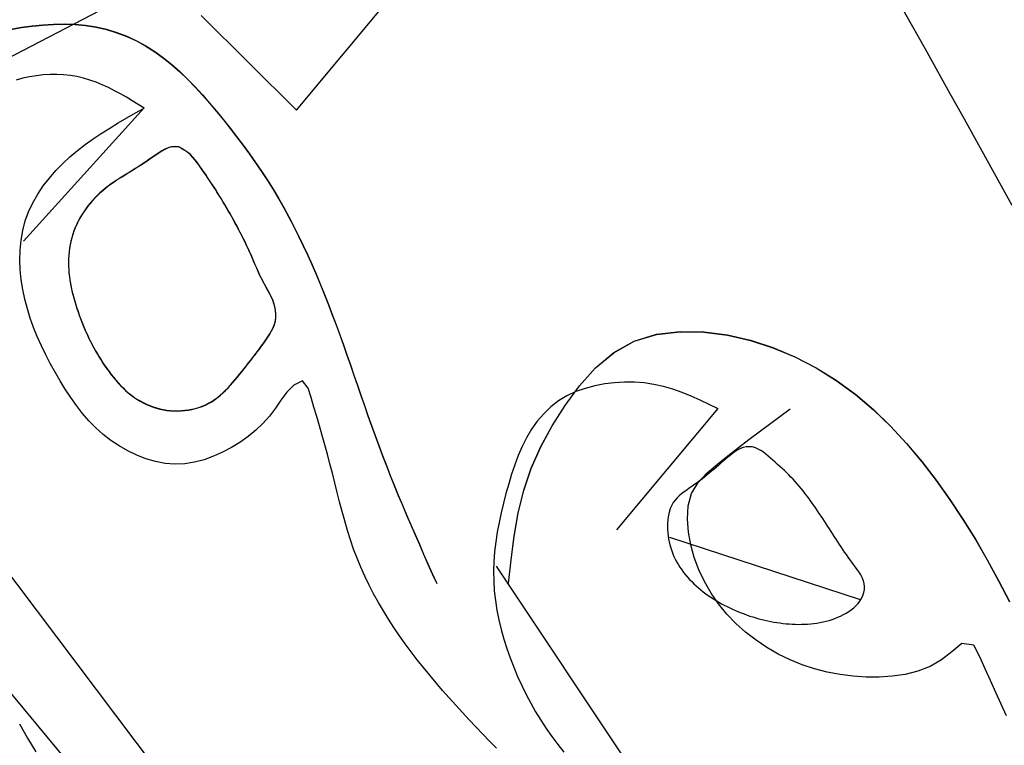
# Model space of a CAD drawing. Units: millimetres. Extents: x 223 to 379, y 17 to 142.
# Drawn here: x 276 to 277, y 67 to 67 of the extents above; entities that cross this region are included whole.
import ezdxf

# ---------------------------------------------------------------- set-up
doc = ezdxf.new("R2010")
doc.units = ezdxf.units.MM
doc.header["$LTSCALE"] = 4
doc.layers.add('Default', color=7, linetype='Continuous', true_color=0x000000)

msp = doc.modelspace()

# ---------------------------------------------------------------- linework, layer by layer
at = {"layer": 'Default', "color": 7, "true_color": 0xffffff}
for p, q in [((276.55678, 66.96843), (276.70779, 67.14971)), ((276.47735, 67.03567), (276.28063, 66.93324)), ((276.88811, 67.01315), (276.88134, 67.02514)), ((276.42025, 67.01423), (276.42602, 67.01458)), ((276.42602, 67.01458), (276.43178, 67.01469)), ((276.43178, 67.01469), (276.43752, 67.0145)), ((276.50552, 67.01923), (276.55678, 66.96843)), ((276.40309, 67.01187), (276.40876, 67.0129)), ((276.40309, 67.01174), (276.40876, 67.01277)), ((276.40876, 67.0129), (276.41449, 67.01367)), ((276.40876, 67.01277), (276.41449, 67.01354)), ((276.41449, 67.01367), (276.42025, 67.01423)), ((276.41449, 67.01354), (276.42025, 67.0141)), ((276.42025, 67.0141), (276.42602, 67.01445)), ((276.42602, 67.01445), (276.43178, 67.01456)), ((276.43178, 67.01456), (276.43752, 67.01438)), ((276.43752, 67.0145), (276.44324, 67.01399)), ((276.43752, 67.01438), (276.44324, 67.01386)), ((276.44324, 67.01399), (276.44892, 67.01309)), ((276.44324, 67.01386), (276.44892, 67.01297)), ((276.44892, 67.01309), (276.45454, 67.0118)), ((276.44892, 67.01297), (276.45454, 67.01167)), ((276.45454, 67.0118), (276.46006, 67.01011)), ((276.45454, 67.01167), (276.46006, 67.00999)), ((276.46006, 67.01011), (276.46546, 67.00806)), ((276.46006, 67.00999), (276.46546, 67.00793)), ((276.89485, 67.00116), (276.88811, 67.01315)), ((276.46546, 67.00806), (276.47069, 67.00565)), ((276.46546, 67.00793), (276.47069, 67.00552)), ((276.47069, 67.00565), (276.47573, 67.0029)), ((276.47069, 67.00552), (276.47573, 67.00277)), ((276.47573, 67.0029), (276.48056, 66.99983)), ((276.47573, 67.00277), (276.48056, 66.99971)), ((276.48056, 66.99983), (276.48521, 66.99649)), ((276.48056, 66.99971), (276.48521, 66.99636)), ((276.90157, 66.98915), (276.89485, 67.00116)), ((276.48521, 66.99649), (276.48968, 66.99289)), ((276.48521, 66.99636), (276.48968, 66.99276)), ((276.48968, 66.99289), (276.49399, 66.98907)), ((276.48968, 66.99276), (276.49399, 66.98894)), ((276.49399, 66.98907), (276.49815, 66.98505)), ((276.49399, 66.98894), (276.49815, 66.98493)), ((276.90826, 66.97714), (276.90157, 66.98915)), ((276.40959, 66.98549), (276.40601, 66.98454)), ((276.41322, 66.98627), (276.40959, 66.98549)), ((276.41687, 66.98688), (276.41322, 66.98627)), ((276.42054, 66.9873), (276.41687, 66.98688)), ((276.42421, 66.98753), (276.42054, 66.9873)), ((276.42787, 66.98756), (276.42421, 66.98753)), ((276.4315, 66.98739), (276.42787, 66.98756)), ((276.4351, 66.987), (276.4315, 66.98739)), ((276.43864, 66.9864), (276.4351, 66.987)), ((276.44212, 66.98558), (276.43864, 66.9864)), ((276.44555, 66.98455), (276.44212, 66.98558)), ((276.44892, 66.98334), (276.44555, 66.98455)), ((276.45225, 66.98196), (276.44892, 66.98334)), ((276.49815, 66.98505), (276.50219, 66.98088)), ((276.49815, 66.98493), (276.50219, 66.98076)), ((276.45554, 66.98045), (276.45225, 66.98196)), ((276.45879, 66.97881), (276.45554, 66.98045)), ((276.46202, 66.97707), (276.45879, 66.97881)), ((276.50219, 66.98088), (276.50611, 66.97658)), ((276.50219, 66.98076), (276.50611, 66.97646)), ((276.46522, 66.97525), (276.46202, 66.97707)), ((276.4684, 66.97336), (276.46522, 66.97525)), ((276.47158, 66.97144), (276.4684, 66.97336)), ((276.50611, 66.97658), (276.50994, 66.97219)), ((276.50611, 66.97646), (276.50994, 66.97206)), ((276.91494, 66.96513), (276.90826, 66.97714)), ((276.40996, 66.89793), (276.47474, 66.96962)), ((276.47007, 66.96685), (276.47474, 66.96949)), ((276.47474, 66.96949), (276.47158, 66.97144)), ((276.50994, 66.97219), (276.51368, 66.96773)), ((276.50994, 66.97206), (276.51368, 66.9676)), ((276.51368, 66.96773), (276.51736, 66.96323)), ((276.51368, 66.9676), (276.51736, 66.9631)), ((276.4608, 66.96148), (276.46542, 66.96418)), ((276.46542, 66.96418), (276.47007, 66.96685)), ((276.51736, 66.96323), (276.52097, 66.9587)), ((276.51736, 66.9631), (276.52097, 66.95857)), ((276.9216, 66.95311), (276.91494, 66.96513)), ((276.45175, 66.95586), (276.45624, 66.95871)), ((276.45624, 66.95871), (276.4608, 66.96148)), ((276.52097, 66.9587), (276.5245, 66.95414)), ((276.52097, 66.95857), (276.5245, 66.95401)), ((276.44305, 66.94983), (276.44734, 66.95291)), ((276.44734, 66.95291), (276.45175, 66.95586)), ((276.5245, 66.95414), (276.52797, 66.94954)), ((276.5245, 66.95401), (276.52797, 66.94941)), ((276.92827, 66.9411), (276.9216, 66.95311)), ((276.43485, 66.94322), (276.43887, 66.94661)), ((276.43887, 66.94661), (276.44305, 66.94983)), ((276.48429, 66.94641), (276.48267, 66.94539)), ((276.48429, 66.94628), (276.48267, 66.94526)), ((276.48596, 66.94736), (276.48429, 66.94641)), ((276.48596, 66.94723), (276.48429, 66.94628)), ((276.48772, 66.94818), (276.48596, 66.94736)), ((276.48772, 66.94805), (276.48596, 66.94723)), ((276.48954, 66.94869), (276.48772, 66.94818)), ((276.48954, 66.94857), (276.48772, 66.94805)), ((276.49144, 66.94881), (276.48954, 66.94869)), ((276.49144, 66.94869), (276.48954, 66.94857)), ((276.49337, 66.9487), (276.49144, 66.94881)), ((276.49337, 66.94858), (276.49144, 66.94869)), ((276.49505, 66.94776), (276.49337, 66.9487)), ((276.49505, 66.94763), (276.49337, 66.94858)), ((276.4967, 66.94676), (276.49505, 66.94776)), ((276.4967, 66.94664), (276.49505, 66.94763)), ((276.49826, 66.94567), (276.4967, 66.94676)), ((276.49826, 66.94555), (276.4967, 66.94664)), ((276.52797, 66.94954), (276.53136, 66.9449)), ((276.52797, 66.94941), (276.53136, 66.94477)), ((276.43098, 66.93965), (276.43485, 66.94322)), ((276.47634, 66.94113), (276.47475, 66.94006)), ((276.47634, 66.941), (276.47475, 66.93993)), ((276.47792, 66.9422), (276.47634, 66.94113)), ((276.47792, 66.94208), (276.47634, 66.941)), ((276.4795, 66.94327), (276.47792, 66.9422)), ((276.4795, 66.94315), (276.47792, 66.94208)), ((276.48108, 66.94434), (276.4795, 66.94327)), ((276.48108, 66.94421), (276.4795, 66.94315)), ((276.48267, 66.94539), (276.48108, 66.94434)), ((276.48267, 66.94526), (276.48108, 66.94421)), ((276.4997, 66.94445), (276.49826, 66.94567)), ((276.4997, 66.94432), (276.49826, 66.94555)), ((276.50103, 66.94308), (276.4997, 66.94445)), ((276.50103, 66.94295), (276.4997, 66.94432)), ((276.50226, 66.9416), (276.50103, 66.94308)), ((276.50226, 66.94148), (276.50103, 66.94295)), ((276.50343, 66.94007), (276.50226, 66.9416)), ((276.50343, 66.93994), (276.50226, 66.94148)), ((276.53136, 66.9449), (276.53467, 66.94022)), ((276.53136, 66.94477), (276.53467, 66.94009)), ((276.93493, 66.92909), (276.92827, 66.9411)), ((276.4238, 66.93186), (276.42729, 66.93587)), ((276.42729, 66.93587), (276.43098, 66.93965)), ((276.4683, 66.93591), (276.46667, 66.9349)), ((276.4683, 66.93578), (276.46667, 66.93477)), ((276.46993, 66.93692), (276.4683, 66.93591)), ((276.46993, 66.9368), (276.4683, 66.93578)), ((276.47155, 66.93795), (276.46993, 66.93692)), ((276.47155, 66.93782), (276.46993, 66.9368)), ((276.47316, 66.939), (276.47155, 66.93795)), ((276.47316, 66.93887), (276.47155, 66.93782)), ((276.47475, 66.94006), (276.47316, 66.939)), ((276.47475, 66.93993), (276.47316, 66.93887)), ((276.50456, 66.93851), (276.50343, 66.94007)), ((276.50456, 66.93838), (276.50343, 66.93994)), ((276.50568, 66.93694), (276.50456, 66.93851)), ((276.50568, 66.93682), (276.50456, 66.93838)), ((276.50678, 66.93537), (276.50568, 66.93694)), ((276.50678, 66.93524), (276.50568, 66.93682)), ((276.50786, 66.93379), (276.50678, 66.93537)), ((276.50786, 66.93367), (276.50678, 66.93524)), ((276.53467, 66.94022), (276.53789, 66.93549)), ((276.53467, 66.94009), (276.53789, 66.93536)), ((276.53789, 66.93549), (276.54102, 66.9307)), ((276.53789, 66.93536), (276.54102, 66.93058)), ((276.42054, 66.92763), (276.4238, 66.93186)), ((276.46018, 66.93082), (276.45859, 66.92976)), ((276.46018, 66.9307), (276.45859, 66.92964)), ((276.46179, 66.93186), (276.46018, 66.93082)), ((276.46179, 66.93173), (276.46018, 66.9307)), ((276.46341, 66.93288), (276.46179, 66.93186)), ((276.46341, 66.93276), (276.46179, 66.93173)), ((276.46504, 66.93389), (276.46341, 66.93288)), ((276.46504, 66.93377), (276.46341, 66.93276)), ((276.46667, 66.9349), (276.46504, 66.93389)), ((276.46667, 66.93477), (276.46504, 66.93377)), ((276.50893, 66.93221), (276.50786, 66.93379)), ((276.50893, 66.93208), (276.50786, 66.93367)), ((276.50998, 66.93062), (276.50893, 66.93221)), ((276.50998, 66.93049), (276.50893, 66.93208)), ((276.51103, 66.92902), (276.50998, 66.93062)), ((276.51103, 66.9289), (276.50998, 66.93049)), ((276.54102, 66.9307), (276.54407, 66.92587)), ((276.54102, 66.93058), (276.54407, 66.92574)), ((276.41757, 66.92319), (276.42054, 66.92763)), ((276.45248, 66.92519), (276.45104, 66.92393)), ((276.45248, 66.92506), (276.45104, 66.9238)), ((276.45396, 66.92639), (276.45248, 66.92519)), ((276.45396, 66.92627), (276.45248, 66.92506)), ((276.45547, 66.92755), (276.45396, 66.92639)), ((276.45547, 66.92743), (276.45396, 66.92627)), ((276.45702, 66.92868), (276.45547, 66.92755)), ((276.45702, 66.92855), (276.45547, 66.92743)), ((276.45859, 66.92976), (276.45702, 66.92868)), ((276.45859, 66.92964), (276.45702, 66.92855)), ((276.51206, 66.92742), (276.51103, 66.92902)), ((276.51206, 66.92729), (276.51103, 66.9289)), ((276.51308, 66.92581), (276.51206, 66.92742)), ((276.51308, 66.92569), (276.51206, 66.92729)), ((276.5141, 66.9242), (276.51308, 66.92581)), ((276.5141, 66.92407), (276.51308, 66.92569)), ((276.54407, 66.92587), (276.54701, 66.92097)), ((276.54407, 66.92574), (276.54701, 66.92084)), ((276.94159, 66.91708), (276.93493, 66.92909)), ((276.41493, 66.91857), (276.41757, 66.92319)), ((276.44698, 66.91985), (276.44572, 66.9184)), ((276.44698, 66.91973), (276.44572, 66.91827)), ((276.44829, 66.92126), (276.44698, 66.91985)), ((276.44829, 66.92113), (276.44698, 66.91973)), ((276.44964, 66.92262), (276.44829, 66.92126)), ((276.44964, 66.92249), (276.44829, 66.92113)), ((276.45104, 66.92393), (276.44964, 66.92262)), ((276.45104, 66.9238), (276.44964, 66.92249)), ((276.51511, 66.92258), (276.5141, 66.9242)), ((276.51511, 66.92245), (276.5141, 66.92407)), ((276.51611, 66.92095), (276.51511, 66.92258)), ((276.51611, 66.92083), (276.51511, 66.92245)), ((276.5171, 66.91932), (276.51611, 66.92095)), ((276.5171, 66.9192), (276.51611, 66.92083)), ((276.51809, 66.91768), (276.5171, 66.91932)), ((276.54701, 66.92097), (276.54986, 66.91601)), ((276.54701, 66.92084), (276.54986, 66.91588)), ((276.41268, 66.91376), (276.41493, 66.91857)), ((276.44337, 66.91536), (276.44227, 66.91377)), ((276.44337, 66.91523), (276.44227, 66.91365)), ((276.44452, 66.9169), (276.44337, 66.91536)), ((276.44452, 66.91677), (276.44337, 66.91523)), ((276.44572, 66.9184), (276.44452, 66.9169)), ((276.44572, 66.91827), (276.44452, 66.91677)), ((276.51809, 66.91756), (276.5171, 66.9192)), ((276.51906, 66.91604), (276.51809, 66.91768)), ((276.51906, 66.91591), (276.51809, 66.91756)), ((276.52003, 66.91439), (276.51906, 66.91604)), ((276.52003, 66.91426), (276.51906, 66.91591)), ((276.52099, 66.91273), (276.52003, 66.91439)), ((276.52099, 66.91261), (276.52003, 66.91426)), ((276.54986, 66.91601), (276.55262, 66.91099)), ((276.54986, 66.91588), (276.55262, 66.91087)), ((276.40948, 66.90368), (276.41085, 66.90879)), ((276.41085, 66.90879), (276.41268, 66.91376)), ((276.43937, 66.90878), (276.43853, 66.90704)), ((276.44027, 66.91048), (276.43937, 66.90878)), ((276.44027, 66.91036), (276.43937, 66.90865)), ((276.44124, 66.91215), (276.44027, 66.91048)), ((276.44124, 66.91202), (276.44027, 66.91036)), ((276.44227, 66.91377), (276.44124, 66.91215)), ((276.44227, 66.91365), (276.44124, 66.91202)), ((276.52193, 66.91107), (276.52099, 66.91273)), ((276.52193, 66.91094), (276.52099, 66.91261)), ((276.52287, 66.9094), (276.52193, 66.91107)), ((276.52287, 66.90927), (276.52193, 66.91094)), ((276.52379, 66.90772), (276.52287, 66.9094)), ((276.52379, 66.9076), (276.52287, 66.90927)), ((276.55262, 66.91099), (276.55528, 66.90592)), ((276.55262, 66.91087), (276.55528, 66.90579)), ((276.40857, 66.89845), (276.40948, 66.90368)), ((276.43706, 66.90348), (276.43643, 66.90167)), ((276.43776, 66.90528), (276.43706, 66.90348)), ((276.43776, 66.90515), (276.43706, 66.90336)), ((276.43853, 66.90704), (276.43776, 66.90528)), ((276.43853, 66.90692), (276.43776, 66.90515)), ((276.43937, 66.90865), (276.43853, 66.90692)), ((276.52471, 66.90604), (276.52379, 66.90772)), ((276.52471, 66.90591), (276.52379, 66.9076)), ((276.5256, 66.90435), (276.52471, 66.90604)), ((276.5256, 66.90422), (276.52471, 66.90591)), ((276.52649, 66.90265), (276.5256, 66.90435)), ((276.52649, 66.90253), (276.5256, 66.90422)), ((276.55528, 66.90592), (276.55786, 66.9008)), ((276.55528, 66.90579), (276.55786, 66.90067)), ((276.40806, 66.89316), (276.40857, 66.89845)), ((276.43587, 66.89983), (276.43539, 66.89797)), ((276.43587, 66.8997), (276.43539, 66.89784)), ((276.43643, 66.90167), (276.43587, 66.89983)), ((276.43643, 66.90154), (276.43587, 66.8997)), ((276.43706, 66.90336), (276.43643, 66.90154)), ((276.52737, 66.90095), (276.52649, 66.90265)), ((276.52737, 66.90082), (276.52649, 66.90253)), ((276.52822, 66.89924), (276.52737, 66.90095)), ((276.52822, 66.89911), (276.52737, 66.90082)), ((276.52907, 66.89752), (276.52822, 66.89924)), ((276.52907, 66.89739), (276.52822, 66.89911)), ((276.55786, 66.9008), (276.56036, 66.89563)), ((276.55786, 66.90067), (276.56036, 66.8955)), ((276.40794, 66.88782), (276.40806, 66.89316)), ((276.43465, 66.89422), (276.4344, 66.89233)), ((276.43465, 66.89409), (276.4344, 66.8922)), ((276.43498, 66.8961), (276.43465, 66.89422)), ((276.43498, 66.89597), (276.43465, 66.89409)), ((276.43539, 66.89797), (276.43498, 66.8961)), ((276.43539, 66.89784), (276.43498, 66.89597)), ((276.5299, 66.89579), (276.52907, 66.89752)), ((276.5299, 66.89566), (276.52907, 66.89739)), ((276.53071, 66.89405), (276.5299, 66.89579)), ((276.53071, 66.89393), (276.5299, 66.89566)), ((276.53151, 66.89231), (276.53071, 66.89405)), ((276.53151, 66.89219), (276.53071, 66.89393)), ((276.56036, 66.89563), (276.56278, 66.89041)), ((276.56036, 66.8955), (276.56278, 66.89029)), ((276.40816, 66.88249), (276.40794, 66.88782)), ((276.43412, 66.88853), (276.43409, 66.88662)), ((276.43412, 66.8884), (276.43409, 66.88649)), ((276.43423, 66.89043), (276.43412, 66.88853)), ((276.43423, 66.8903), (276.43412, 66.8884)), ((276.4344, 66.89233), (276.43423, 66.89043)), ((276.4344, 66.8922), (276.43423, 66.8903)), ((276.5323, 66.89056), (276.53151, 66.89231)), ((276.5323, 66.89044), (276.53151, 66.89219)), ((276.53306, 66.8888), (276.5323, 66.89056)), ((276.53306, 66.88868), (276.5323, 66.89044)), ((276.53382, 66.88704), (276.53306, 66.8888)), ((276.53382, 66.88691), (276.53306, 66.88868)), ((276.56278, 66.89041), (276.56513, 66.88516)), ((276.56278, 66.89029), (276.56513, 66.88504)), ((276.4087, 66.87719), (276.40816, 66.88249)), ((276.43409, 66.88662), (276.43412, 66.88471)), ((276.43409, 66.88649), (276.43412, 66.88458)), ((276.43412, 66.88471), (276.43421, 66.8828)), ((276.43412, 66.88458), (276.43421, 66.88267)), ((276.43421, 66.8828), (276.43437, 66.88088)), ((276.43421, 66.88267), (276.43437, 66.88076)), ((276.53456, 66.88528), (276.53382, 66.88704)), ((276.53456, 66.88515), (276.53382, 66.88691)), ((276.53532, 66.88351), (276.53456, 66.88528)), ((276.53532, 66.88339), (276.53456, 66.88515)), ((276.53608, 66.88176), (276.53532, 66.88351)), ((276.53608, 66.88163), (276.53532, 66.88339)), ((276.56513, 66.88516), (276.56741, 66.87988)), ((276.56513, 66.88504), (276.56741, 66.87975)), ((276.40953, 66.87194), (276.4087, 66.87719)), ((276.43437, 66.88088), (276.43458, 66.87897)), ((276.43437, 66.88076), (276.43458, 66.87884)), ((276.43458, 66.87897), (276.43485, 66.87706)), ((276.43458, 66.87884), (276.43485, 66.87693)), ((276.43485, 66.87706), (276.43517, 66.87515)), ((276.43485, 66.87693), (276.43517, 66.87502)), ((276.53687, 66.88002), (276.53608, 66.88176)), ((276.53687, 66.87989), (276.53608, 66.88163)), ((276.53769, 66.87829), (276.53687, 66.88002)), ((276.53769, 66.87817), (276.53687, 66.87989)), ((276.53854, 66.87659), (276.53769, 66.87829)), ((276.53854, 66.87646), (276.53769, 66.87817)), ((276.56741, 66.87988), (276.56963, 66.87456)), ((276.56741, 66.87975), (276.56963, 66.87444)), ((276.41063, 66.86676), (276.40953, 66.87194)), ((276.43517, 66.87515), (276.43554, 66.87324)), ((276.43517, 66.87502), (276.43554, 66.87311)), ((276.43554, 66.87324), (276.43595, 66.87134)), ((276.43554, 66.87311), (276.43595, 66.87121)), ((276.53944, 66.87491), (276.53854, 66.87659)), ((276.53944, 66.87478), (276.53854, 66.87646)), ((276.54038, 66.87325), (276.53944, 66.87491)), ((276.54038, 66.87312), (276.53944, 66.87478)), ((276.54133, 66.8716), (276.54038, 66.87325)), ((276.54133, 66.87147), (276.54038, 66.87312)), ((276.56963, 66.87456), (276.57179, 66.86922)), ((276.56963, 66.87444), (276.57179, 66.86909)), ((276.41197, 66.86164), (276.41063, 66.86676)), ((276.43595, 66.87134), (276.43641, 66.86944)), ((276.43595, 66.87121), (276.43641, 66.86932)), ((276.43641, 66.86944), (276.4369, 66.86755)), ((276.43641, 66.86932), (276.4369, 66.86743)), ((276.4369, 66.86755), (276.43744, 66.86567)), ((276.4369, 66.86743), (276.43744, 66.86555)), ((276.54226, 66.86993), (276.54133, 66.8716)), ((276.54226, 66.8698), (276.54133, 66.87147)), ((276.54313, 66.86822), (276.54226, 66.86993)), ((276.54313, 66.86809), (276.54226, 66.8698)), ((276.54391, 66.86646), (276.54313, 66.86822)), ((276.54391, 66.86633), (276.54313, 66.86809)), ((276.54458, 66.86463), (276.54391, 66.86646)), ((276.57179, 66.86922), (276.5739, 66.86385)), ((276.57179, 66.86909), (276.5739, 66.86373)), ((276.41355, 66.85658), (276.41197, 66.86164)), ((276.43744, 66.86567), (276.438, 66.8638)), ((276.43744, 66.86555), (276.438, 66.86368)), ((276.438, 66.8638), (276.4386, 66.86194)), ((276.438, 66.86368), (276.4386, 66.86182)), ((276.4386, 66.86194), (276.43923, 66.8601)), ((276.4386, 66.86182), (276.43923, 66.85997)), ((276.54458, 66.8645), (276.54391, 66.86633)), ((276.54511, 66.86275), (276.54458, 66.86463)), ((276.54511, 66.86262), (276.54458, 66.8645)), ((276.54547, 66.86084), (276.54511, 66.86275)), ((276.54547, 66.86072), (276.54511, 66.86262)), ((276.5739, 66.86385), (276.57596, 66.85847)), ((276.5739, 66.86373), (276.57596, 66.85835)), ((276.41535, 66.85158), (276.41355, 66.85658)), ((276.43923, 66.8601), (276.43988, 66.85826)), ((276.43923, 66.85997), (276.43988, 66.85813)), ((276.43988, 66.85826), (276.44055, 66.85644)), ((276.43988, 66.85813), (276.44055, 66.85631)), ((276.44055, 66.85644), (276.44125, 66.85463)), ((276.44055, 66.85631), (276.44125, 66.85451)), ((276.54533, 66.85517), (276.5456, 66.85703)), ((276.54533, 66.85505), (276.5456, 66.85691)), ((276.54564, 66.85893), (276.54547, 66.86084)), ((276.54564, 66.8588), (276.54547, 66.86072)), ((276.5456, 66.85703), (276.54564, 66.85893)), ((276.5456, 66.85691), (276.54564, 66.8588)), ((276.57596, 66.85847), (276.57797, 66.85308)), ((276.57596, 66.85835), (276.57797, 66.85295)), ((276.41734, 66.84664), (276.41535, 66.85158)), ((276.44125, 66.85463), (276.44197, 66.85284)), ((276.44125, 66.85451), (276.44197, 66.85271)), ((276.44197, 66.85284), (276.44272, 66.85106)), ((276.44197, 66.85271), (276.44272, 66.85093)), ((276.44272, 66.85106), (276.44349, 66.8493)), ((276.44272, 66.85093), (276.44349, 66.84917)), ((276.54334, 66.84985), (276.54417, 66.85159)), ((276.54334, 66.84973), (276.54417, 66.85146)), ((276.54417, 66.85159), (276.54484, 66.85336)), ((276.54417, 66.85146), (276.54484, 66.85324)), ((276.54484, 66.85336), (276.54533, 66.85517)), ((276.54484, 66.85324), (276.54533, 66.85505)), ((276.57797, 66.85308), (276.57995, 66.84767)), ((276.57797, 66.85295), (276.57995, 66.84754)), ((276.41951, 66.84176), (276.41734, 66.84664)), ((276.44349, 66.8493), (276.44428, 66.84755)), ((276.44349, 66.84917), (276.44428, 66.84742)), ((276.44428, 66.84755), (276.44511, 66.84581)), ((276.44428, 66.84742), (276.44511, 66.84569)), ((276.44511, 66.84581), (276.44596, 66.8441)), ((276.44511, 66.84569), (276.44595, 66.84397)), ((276.54022, 66.84485), (276.54134, 66.84648)), ((276.54022, 66.84472), (276.54134, 66.84636)), ((276.54134, 66.84648), (276.54239, 66.84815)), ((276.54134, 66.84636), (276.54239, 66.84803)), ((276.54239, 66.84815), (276.54334, 66.84985)), ((276.54239, 66.84803), (276.54334, 66.84973)), ((276.57995, 66.84767), (276.58189, 66.84225)), ((276.57995, 66.84754), (276.58189, 66.84213)), ((276.73823, 66.84426), (276.75034, 66.8479)), ((276.73823, 66.84414), (276.75034, 66.84778)), ((276.75034, 66.8479), (276.76306, 66.84939)), ((276.75034, 66.84778), (276.76306, 66.84927)), ((276.76306, 66.84939), (276.77578, 66.8492)), ((276.76306, 66.84927), (276.77578, 66.84907)), ((276.77578, 66.8492), (276.78836, 66.84759)), ((276.77578, 66.84907), (276.78836, 66.84747)), ((276.78836, 66.84759), (276.80076, 66.84476)), ((276.78836, 66.84747), (276.80076, 66.84464)), ((276.42183, 66.83695), (276.41951, 66.84176)), ((276.44595, 66.84397), (276.44683, 66.84227)), ((276.44596, 66.8441), (276.44683, 66.8424)), ((276.44683, 66.8424), (276.44773, 66.84071)), ((276.44683, 66.84227), (276.44773, 66.84058)), ((276.44773, 66.84071), (276.44866, 66.83904)), ((276.44773, 66.84058), (276.44866, 66.83891)), ((276.5356, 66.83855), (276.53676, 66.8401)), ((276.5356, 66.83843), (276.53676, 66.83997)), ((276.53676, 66.8401), (276.53791, 66.84166)), ((276.53676, 66.83997), (276.53791, 66.84153)), ((276.53791, 66.84166), (276.53907, 66.84324)), ((276.53791, 66.84153), (276.53907, 66.84311)), ((276.53907, 66.84324), (276.54022, 66.84485)), ((276.53907, 66.84311), (276.54022, 66.84472)), ((276.58189, 66.84225), (276.58381, 66.83683)), ((276.58189, 66.84213), (276.58381, 66.83671)), ((276.72729, 66.83814), (276.73823, 66.84426)), ((276.72729, 66.83801), (276.73823, 66.84414)), ((276.80076, 66.84476), (276.81289, 66.84083)), ((276.80076, 66.84464), (276.81289, 66.8407)), ((276.81289, 66.84083), (276.82469, 66.83586)), ((276.81289, 66.8407), (276.82469, 66.83574)), ((276.42431, 66.83221), (276.42183, 66.83695)), ((276.44866, 66.83904), (276.44961, 66.83739)), ((276.44866, 66.83891), (276.44961, 66.83726)), ((276.44961, 66.83739), (276.4506, 66.83575)), ((276.44961, 66.83726), (276.4506, 66.83562)), ((276.4506, 66.83575), (276.45161, 66.83413)), ((276.4506, 66.83562), (276.45161, 66.834)), ((276.53213, 66.83402), (276.53329, 66.83552)), ((276.53213, 66.83389), (276.53329, 66.83539)), ((276.53329, 66.83552), (276.53445, 66.83703)), ((276.53329, 66.83539), (276.53445, 66.8369)), ((276.53445, 66.83703), (276.5356, 66.83855)), ((276.53445, 66.8369), (276.5356, 66.83843)), ((276.58381, 66.83683), (276.5857, 66.83141)), ((276.58381, 66.83671), (276.5857, 66.83128)), ((276.71755, 66.82994), (276.72729, 66.83814)), ((276.71755, 66.82981), (276.72729, 66.83801)), ((276.82469, 66.83586), (276.83606, 66.82996)), ((276.82469, 66.83574), (276.83606, 66.82983)), ((276.4269, 66.82752), (276.42431, 66.83221)), ((276.45161, 66.83413), (276.45265, 66.83253)), ((276.45161, 66.834), (276.45265, 66.8324)), ((276.45265, 66.83253), (276.45372, 66.83094)), ((276.45265, 66.8324), (276.45372, 66.83082)), ((276.45372, 66.83094), (276.45482, 66.82938)), ((276.45372, 66.83082), (276.45482, 66.82925)), ((276.45482, 66.82938), (276.45595, 66.82783)), ((276.52741, 66.82807), (276.5286, 66.82955)), ((276.52741, 66.82794), (276.5286, 66.82943)), ((276.5286, 66.82955), (276.52979, 66.83104)), ((276.5286, 66.82943), (276.52979, 66.83091)), ((276.52979, 66.83104), (276.53096, 66.83253)), ((276.52979, 66.83091), (276.53096, 66.8324)), ((276.53096, 66.83253), (276.53213, 66.83402)), ((276.53096, 66.8324), (276.53213, 66.83389)), ((276.5857, 66.83141), (276.58759, 66.82598)), ((276.5857, 66.83128), (276.58759, 66.82586)), ((276.70886, 66.82026), (276.71755, 66.82994)), ((276.70886, 66.82013), (276.71755, 66.82981)), ((276.83606, 66.82996), (276.84693, 66.8232)), ((276.83606, 66.82983), (276.84693, 66.82307)), ((276.4296, 66.82291), (276.4269, 66.82752)), ((276.45482, 66.82925), (276.45595, 66.8277)), ((276.45595, 66.82783), (276.45711, 66.8263)), ((276.45595, 66.8277), (276.4571, 66.82617)), ((276.4571, 66.82617), (276.4583, 66.82466)), ((276.45711, 66.8263), (276.4583, 66.82479)), ((276.4583, 66.82479), (276.45952, 66.82331)), ((276.4583, 66.82466), (276.45952, 66.82318)), ((276.52374, 66.82359), (276.52498, 66.82508)), ((276.52374, 66.82346), (276.52498, 66.82496)), ((276.52498, 66.82508), (276.5262, 66.82658)), ((276.52498, 66.82496), (276.5262, 66.82645)), ((276.5262, 66.82658), (276.52741, 66.82807)), ((276.5262, 66.82645), (276.52741, 66.82794)), ((276.58759, 66.82598), (276.58946, 66.82056)), ((276.58759, 66.82586), (276.58946, 66.82043)), ((276.43239, 66.81836), (276.4296, 66.82291)), ((276.45952, 66.82331), (276.46078, 66.82186)), ((276.45952, 66.82318), (276.46078, 66.82173)), ((276.46078, 66.82186), (276.46209, 66.82045)), ((276.46078, 66.82173), (276.46209, 66.82032)), ((276.46209, 66.82045), (276.46344, 66.81908)), ((276.46209, 66.82032), (276.46344, 66.81896)), ((276.46344, 66.81908), (276.46483, 66.81777)), ((276.46344, 66.81896), (276.46483, 66.81764)), ((276.51851, 66.81783), (276.51987, 66.81922)), ((276.51851, 66.81771), (276.51987, 66.8191)), ((276.51987, 66.81922), (276.52119, 66.82065)), ((276.51987, 66.8191), (276.52119, 66.82052)), ((276.52119, 66.82065), (276.52248, 66.82211)), ((276.52119, 66.82052), (276.52248, 66.82198)), ((276.52248, 66.82211), (276.52374, 66.82359)), ((276.52248, 66.82198), (276.52374, 66.82346)), ((276.55525, 66.82053), (276.55149, 66.81681)), ((276.55989, 66.82288), (276.55525, 66.82053)), ((276.56306, 66.81898), (276.55989, 66.82288)), ((276.5646, 66.81389), (276.56306, 66.81898)), ((276.58946, 66.82056), (276.59134, 66.81514)), ((276.58946, 66.82043), (276.59134, 66.81501)), ((276.70109, 66.8097), (276.70886, 66.82026)), ((276.70109, 66.80958), (276.70886, 66.82013)), ((276.71198, 66.81884), (276.70695, 66.81708)), ((276.71714, 66.82021), (276.71198, 66.81884)), ((276.7224, 66.82124), (276.71714, 66.82021)), ((276.72771, 66.82191), (276.7224, 66.82124)), ((276.73305, 66.82223), (276.72771, 66.82191)), ((276.73838, 66.82219), (276.73305, 66.82223)), ((276.74367, 66.82178), (276.73838, 66.82219)), ((276.74891, 66.821), (276.74367, 66.82178)), ((276.75404, 66.81984), (276.74891, 66.821)), ((276.75909, 66.81836), (276.75404, 66.81984)), ((276.84693, 66.8232), (276.85721, 66.81566)), ((276.84693, 66.82307), (276.85721, 66.81553)), ((276.32984, 66.81489), (276.91674, 66.03725)), ((276.43531, 66.81391), (276.43239, 66.81836)), ((276.43837, 66.80958), (276.43531, 66.81391)), ((276.46483, 66.81777), (276.46627, 66.8165)), ((276.46483, 66.81764), (276.46627, 66.81638)), ((276.46627, 66.8165), (276.46776, 66.8153)), ((276.46627, 66.81638), (276.46776, 66.81518)), ((276.46776, 66.8153), (276.46931, 66.81416)), ((276.46776, 66.81518), (276.46931, 66.81404)), ((276.46931, 66.81416), (276.47091, 66.8131)), ((276.46931, 66.81404), (276.47091, 66.81297)), ((276.51267, 66.81287), (276.5142, 66.814)), ((276.51267, 66.81274), (276.5142, 66.81388)), ((276.5142, 66.814), (276.51568, 66.81521)), ((276.5142, 66.81388), (276.51568, 66.81509)), ((276.51568, 66.81521), (276.51712, 66.81649)), ((276.51568, 66.81509), (276.51712, 66.81637)), ((276.51712, 66.81649), (276.51851, 66.81783)), ((276.51712, 66.81637), (276.51851, 66.81771)), ((276.55149, 66.81681), (276.54832, 66.81258)), ((276.5661, 66.8088), (276.5646, 66.81389)), ((276.59134, 66.81514), (276.59322, 66.80972)), ((276.59134, 66.81501), (276.59322, 66.80959)), ((276.70214, 66.81488), (276.69761, 66.81217)), ((276.70695, 66.81708), (276.70214, 66.81488)), ((276.76405, 66.81659), (276.75909, 66.81836)), ((276.76896, 66.8146), (276.76405, 66.81659)), ((276.77382, 66.81244), (276.76896, 66.8146)), ((276.85721, 66.81566), (276.86692, 66.80744)), ((276.85721, 66.81553), (276.86692, 66.80731)), ((276.44161, 66.80541), (276.43837, 66.80958)), ((276.47091, 66.8131), (276.47256, 66.8121)), ((276.47091, 66.81297), (276.47256, 66.81198)), ((276.47256, 66.8121), (276.47426, 66.81118)), ((276.47256, 66.81198), (276.47426, 66.81106)), ((276.47426, 66.81118), (276.476, 66.81035)), ((276.47426, 66.81106), (276.476, 66.81022)), ((276.476, 66.81035), (276.47778, 66.80959)), ((276.476, 66.81022), (276.47778, 66.80946)), ((276.47778, 66.80959), (276.47959, 66.80892)), ((276.47778, 66.80946), (276.47959, 66.80879)), ((276.47959, 66.80892), (276.48142, 66.80833)), ((276.47959, 66.80879), (276.48142, 66.80821)), ((276.48142, 66.80833), (276.48329, 66.80784)), ((276.48142, 66.80821), (276.48329, 66.80772)), ((276.50232, 66.80809), (276.50417, 66.80863)), ((276.50232, 66.80797), (276.50417, 66.80851)), ((276.50417, 66.80863), (276.50598, 66.80927)), ((276.50417, 66.80851), (276.50598, 66.80915)), ((276.50598, 66.80927), (276.50774, 66.81002)), ((276.50598, 66.80915), (276.50774, 66.80989)), ((276.50774, 66.81002), (276.50944, 66.81086)), ((276.50774, 66.80989), (276.50944, 66.81074)), ((276.50944, 66.81086), (276.51109, 66.81182)), ((276.50944, 66.81074), (276.51109, 66.81169)), ((276.51109, 66.81182), (276.51267, 66.81287)), ((276.51109, 66.81169), (276.51267, 66.81274)), ((276.54534, 66.80822), (276.54216, 66.80399)), ((276.54832, 66.81258), (276.54534, 66.80822)), ((276.56758, 66.80372), (276.5661, 66.8088)), ((276.59322, 66.80972), (276.59512, 66.80431)), ((276.59322, 66.80959), (276.59512, 66.80418)), ((276.69343, 66.80892), (276.68961, 66.80522)), ((276.69761, 66.81217), (276.69343, 66.80892)), ((276.69414, 66.79877), (276.70109, 66.8097)), ((276.69414, 66.79864), (276.70109, 66.80958)), ((276.77865, 66.81017), (276.77382, 66.81244)), ((276.78346, 66.80785), (276.77865, 66.81017)), ((276.44506, 66.80143), (276.44161, 66.80541)), ((276.48329, 66.80784), (276.48517, 66.80744)), ((276.48329, 66.80772), (276.48517, 66.80732)), ((276.48517, 66.80744), (276.48706, 66.80714)), ((276.48517, 66.80732), (276.48706, 66.80702)), ((276.48706, 66.80714), (276.48897, 66.80694)), ((276.48706, 66.80702), (276.48897, 66.80681)), ((276.48897, 66.80694), (276.49088, 66.80682)), ((276.48897, 66.80681), (276.49088, 66.8067)), ((276.49088, 66.80682), (276.4928, 66.80681)), ((276.49088, 66.8067), (276.4928, 66.80668)), ((276.4928, 66.80681), (276.49472, 66.80688)), ((276.4928, 66.80668), (276.49472, 66.80675)), ((276.49472, 66.80688), (276.49663, 66.80705)), ((276.49472, 66.80675), (276.49663, 66.80692)), ((276.49663, 66.80705), (276.49855, 66.8073)), ((276.49663, 66.80692), (276.49855, 66.80718)), ((276.49855, 66.8073), (276.50045, 66.80765)), ((276.49855, 66.80718), (276.50045, 66.80753)), ((276.50045, 66.80765), (276.50232, 66.80809)), ((276.50045, 66.80753), (276.50232, 66.80797)), ((276.54216, 66.80399), (276.53864, 66.80003)), ((276.56904, 66.79864), (276.56758, 66.80372)), ((276.59512, 66.80431), (276.59703, 66.7989)), ((276.59512, 66.80418), (276.59703, 66.79878)), ((276.68961, 66.80522), (276.68616, 66.80117)), ((276.7289, 66.74291), (276.78346, 66.80797)), ((276.81106, 66.79967), (276.81661, 66.80377)), ((276.81661, 66.80377), (276.82215, 66.80785)), ((276.86692, 66.80744), (276.87609, 66.79862)), ((276.86692, 66.80731), (276.87609, 66.79849)), ((276.44875, 66.79766), (276.44506, 66.80143)), ((276.4527, 66.79414), (276.44875, 66.79766)), ((276.53864, 66.80003), (276.5348, 66.79634)), ((276.57048, 66.79357), (276.56904, 66.79864)), ((276.59703, 66.7989), (276.59897, 66.79351)), ((276.59703, 66.79878), (276.59897, 66.79338)), ((276.68616, 66.80117), (276.68311, 66.79685)), ((276.68806, 66.78753), (276.69414, 66.79877)), ((276.68806, 66.78741), (276.69414, 66.79864)), ((276.8055, 66.79553), (276.81106, 66.79967)), ((276.87609, 66.79862), (276.88475, 66.78929)), ((276.87609, 66.79849), (276.88475, 66.78916)), ((276.45689, 66.79089), (276.4527, 66.79414)), ((276.53068, 66.79293), (276.52631, 66.78981)), ((276.5348, 66.79634), (276.53068, 66.79293)), ((276.5719, 66.78849), (276.57048, 66.79357)), ((276.59897, 66.79351), (276.60095, 66.78813)), ((276.59897, 66.79338), (276.60095, 66.788)), ((276.68042, 66.79232), (276.67805, 66.78761)), ((276.68311, 66.79685), (276.68042, 66.79232)), ((276.79992, 66.79134), (276.8055, 66.79553)), ((276.46131, 66.78792), (276.45689, 66.79089)), ((276.46594, 66.78528), (276.46131, 66.78792)), ((276.52172, 66.787), (276.51695, 66.78451)), ((276.52631, 66.78981), (276.52172, 66.787)), ((276.57329, 66.78341), (276.5719, 66.78849)), ((276.60095, 66.78813), (276.60296, 66.78276)), ((276.60095, 66.788), (276.60296, 66.78264)), ((276.67805, 66.78761), (276.67594, 66.78274)), ((276.68294, 66.77599), (276.68806, 66.78753)), ((276.68294, 66.77587), (276.68806, 66.78741)), ((276.78868, 66.78268), (276.79432, 66.78706)), ((276.79432, 66.78706), (276.79992, 66.79134)), ((276.79695, 66.78709), (276.79541, 66.78653)), ((276.79856, 66.78739), (276.79695, 66.78709)), ((276.80021, 66.78747), (276.79856, 66.78739)), ((276.80189, 66.78745), (276.80021, 66.78747)), ((276.80344, 66.78682), (276.80189, 66.78745)), ((276.88475, 66.78929), (276.89294, 66.77954)), ((276.88475, 66.78916), (276.89294, 66.77942)), ((276.47076, 66.78297), (276.46594, 66.78528)), ((276.47575, 66.78103), (276.47076, 66.78297)), ((276.51202, 66.78235), (276.50697, 66.78053)), ((276.51695, 66.78451), (276.51202, 66.78235)), ((276.57465, 66.77832), (276.57329, 66.78341)), ((276.60296, 66.78276), (276.60502, 66.77741)), ((276.60296, 66.78264), (276.60502, 66.77729)), ((276.67594, 66.78274), (276.67406, 66.77776)), ((276.78301, 66.77819), (276.78868, 66.78268)), ((276.78855, 66.78181), (276.7873, 66.78074)), ((276.78983, 66.78286), (276.78855, 66.78181)), ((276.79115, 66.78388), (276.78983, 66.78286)), ((276.79251, 66.78485), (276.79115, 66.78388)), ((276.79393, 66.78575), (276.79251, 66.78485)), ((276.79541, 66.78653), (276.79393, 66.78575)), ((276.80495, 66.78615), (276.80344, 66.78682)), ((276.80641, 66.78538), (276.80495, 66.78615)), ((276.8078, 66.78449), (276.80641, 66.78538)), ((276.80911, 66.78349), (276.8078, 66.78449)), ((276.81038, 66.78242), (276.80911, 66.78349)), ((276.81163, 66.78132), (276.81038, 66.78242)), ((276.48088, 66.77951), (276.47575, 66.78103)), ((276.48609, 66.7785), (276.48088, 66.77951)), ((276.49135, 66.77807), (276.48609, 66.7785)), ((276.49661, 66.7783), (276.49135, 66.77807)), ((276.50182, 66.77915), (276.49661, 66.7783)), ((276.50697, 66.78053), (276.50182, 66.77915)), ((276.57598, 66.77321), (276.57465, 66.77832)), ((276.60502, 66.77741), (276.60712, 66.77208)), ((276.60502, 66.77729), (276.60712, 66.77195)), ((276.67406, 66.77776), (276.67236, 66.77269)), ((276.77749, 66.77347), (276.78301, 66.77819)), ((276.78236, 66.77641), (276.78112, 66.77534)), ((276.78359, 66.77749), (276.78236, 66.77641)), ((276.78483, 66.77857), (276.78359, 66.77749)), ((276.78606, 66.77966), (276.78483, 66.77857)), ((276.7873, 66.78074), (276.78606, 66.77966)), ((276.81289, 66.78023), (276.81163, 66.78132)), ((276.81413, 66.77913), (276.81289, 66.78023)), ((276.81538, 66.77803), (276.81413, 66.77913)), ((276.81661, 66.77693), (276.81538, 66.77803)), ((276.81783, 66.77582), (276.81661, 66.77693)), ((276.89294, 66.77954), (276.9007, 66.76947)), ((276.89294, 66.77942), (276.9007, 66.76935)), ((276.57729, 66.76809), (276.57598, 66.77321)), ((276.60712, 66.77208), (276.60926, 66.76676)), ((276.60712, 66.77195), (276.60926, 66.76663)), ((276.67236, 66.77269), (276.67079, 66.76756)), ((276.67886, 66.76412), (276.68294, 66.77599)), ((276.67886, 66.76399), (276.68294, 66.77587)), ((276.77267, 66.7683), (276.77749, 66.77347)), ((276.77605, 66.77113), (276.77474, 66.77011)), ((276.77734, 66.77217), (276.77605, 66.77113)), ((276.77861, 66.77322), (276.77734, 66.77217)), ((276.77987, 66.77427), (276.77861, 66.77322)), ((276.78112, 66.77534), (276.77987, 66.77427)), ((276.81904, 66.7747), (276.81783, 66.77582)), ((276.82024, 66.77356), (276.81904, 66.7747)), ((276.82141, 66.7724), (276.82024, 66.77356)), ((276.82256, 66.77122), (276.82141, 66.7724)), ((276.8237, 66.77003), (276.82256, 66.77122)), ((276.57858, 66.76295), (276.57729, 66.76809)), ((276.60926, 66.76676), (276.61144, 66.76145)), ((276.60926, 66.76663), (276.61144, 66.76133)), ((276.67079, 66.76756), (276.66932, 66.7624)), ((276.7693, 66.76614), (276.76789, 66.76518)), ((276.76914, 66.76241), (276.77267, 66.7683)), ((276.7707, 66.76711), (276.7693, 66.76614)), ((276.77207, 66.7681), (276.7707, 66.76711)), ((276.77342, 66.76909), (276.77207, 66.7681)), ((276.77474, 66.77011), (276.77342, 66.76909)), ((276.82481, 66.76881), (276.8237, 66.77003)), ((276.8259, 66.76757), (276.82481, 66.76881)), ((276.82697, 66.76631), (276.8259, 66.76757)), ((276.82803, 66.76504), (276.82697, 66.76631)), ((276.9007, 66.76947), (276.90807, 66.75913)), ((276.9007, 66.76935), (276.90807, 66.75901)), ((276.57989, 66.75782), (276.57858, 66.76295)), ((276.61144, 66.76145), (276.61365, 66.75616)), ((276.61144, 66.76133), (276.61365, 66.75603)), ((276.66932, 66.7624), (276.66795, 66.75722)), ((276.67584, 66.75191), (276.67886, 66.76412)), ((276.67584, 66.75178), (276.67886, 66.76399)), ((276.7625, 66.76114), (276.76132, 66.76001)), ((276.76377, 66.76221), (276.7625, 66.76114)), ((276.76511, 66.76323), (276.76377, 66.76221)), ((276.76649, 66.76422), (276.76511, 66.76323)), ((276.76789, 66.76518), (276.76649, 66.76422)), ((276.76732, 66.75569), (276.76914, 66.76241)), ((276.82907, 66.76375), (276.82803, 66.76504)), ((276.83009, 66.76245), (276.82907, 66.76375)), ((276.8311, 66.76114), (276.83009, 66.76245)), ((276.83209, 66.75981), (276.8311, 66.76114)), ((276.58123, 66.75269), (276.57989, 66.75782)), ((276.61365, 66.75616), (276.61589, 66.75087)), ((276.61365, 66.75603), (276.61589, 66.75074)), ((276.66795, 66.75722), (276.6667, 66.75201)), ((276.7585, 66.75612), (276.75783, 66.75463)), ((276.7593, 66.75751), (276.7585, 66.75612)), ((276.76025, 66.75881), (276.7593, 66.75751)), ((276.76132, 66.76001), (276.76025, 66.75881)), ((276.7669, 66.74862), (276.76732, 66.75569)), ((276.83307, 66.75847), (276.83209, 66.75981)), ((276.83404, 66.75712), (276.83307, 66.75847)), ((276.835, 66.75576), (276.83404, 66.75712)), ((276.83595, 66.7544), (276.835, 66.75576)), ((276.90807, 66.75913), (276.91507, 66.74855)), ((276.90807, 66.75901), (276.91507, 66.74843)), ((276.58263, 66.74759), (276.58123, 66.75269)), ((276.61589, 66.75087), (276.61816, 66.74559)), ((276.61589, 66.75074), (276.61816, 66.74547)), ((276.6667, 66.75201), (276.66559, 66.7468)), ((276.67368, 66.73944), (276.67584, 66.75191)), ((276.67368, 66.73931), (276.67584, 66.75178)), ((276.75688, 66.75145), (276.75658, 66.74979)), ((276.7573, 66.75307), (276.75688, 66.75145)), ((276.75783, 66.75463), (276.7573, 66.75307)), ((276.83688, 66.75302), (276.83595, 66.7544)), ((276.83781, 66.75164), (276.83688, 66.75302)), ((276.83874, 66.75026), (276.83781, 66.75164)), ((276.83965, 66.74887), (276.83874, 66.75026)), ((276.58411, 66.74252), (276.58263, 66.74759)), ((276.61816, 66.74559), (276.62044, 66.74033)), ((276.61816, 66.74547), (276.62044, 66.7402)), ((276.66559, 66.7468), (276.66463, 66.74156)), ((276.75626, 66.74637), (276.75623, 66.74465)), ((276.75623, 66.74465), (276.75627, 66.74294)), ((276.75637, 66.74809), (276.75626, 66.74637)), ((276.75658, 66.74979), (276.75637, 66.74809)), ((276.76744, 66.74163), (276.7669, 66.74862)), ((276.84056, 66.74748), (276.83965, 66.74887)), ((276.84147, 66.74609), (276.84056, 66.74748)), ((276.84237, 66.7447), (276.84147, 66.74609)), ((276.84327, 66.74331), (276.84237, 66.7447)), ((276.91507, 66.74855), (276.92173, 66.73776)), ((276.91507, 66.74843), (276.92173, 66.73763)), ((276.91674, 66.03725), (276.33042, 66.7425)), ((276.58569, 66.73748), (276.58411, 66.74252)), ((276.62044, 66.74033), (276.62275, 66.73506)), ((276.62044, 66.7402), (276.62275, 66.73494)), ((276.66463, 66.74156), (276.66385, 66.73632)), ((276.67208, 66.72679), (276.67368, 66.73944)), ((276.67208, 66.72667), (276.67368, 66.73931)), ((276.75627, 66.74294), (276.75637, 66.74125)), ((276.75637, 66.74125), (276.75655, 66.73958)), ((276.75655, 66.73958), (276.75679, 66.73793)), ((276.76871, 66.73475), (276.76744, 66.74163)), ((276.84417, 66.74192), (276.84327, 66.74331)), ((276.84507, 66.74053), (276.84417, 66.74192)), ((276.84596, 66.73914), (276.84507, 66.74053)), ((276.5874, 66.73249), (276.58569, 66.73748)), ((276.62275, 66.73506), (276.62507, 66.72981)), ((276.62275, 66.73494), (276.62507, 66.72968)), ((276.66385, 66.73632), (276.66325, 66.73107)), ((276.75679, 66.73793), (276.7571, 66.7363)), ((276.7571, 66.7363), (276.75747, 66.73469)), ((276.75727, 66.73885), (276.8598, 66.70545)), ((276.75747, 66.73469), (276.75792, 66.73311)), ((276.77061, 66.72798), (276.76871, 66.73475)), ((276.84687, 66.73775), (276.84596, 66.73914)), ((276.84777, 66.73637), (276.84687, 66.73775)), ((276.84868, 66.73499), (276.84777, 66.73637)), ((276.84959, 66.73362), (276.84868, 66.73499)), ((276.92173, 66.73776), (276.92808, 66.72677)), ((276.92173, 66.73763), (276.92808, 66.72665)), ((276.58925, 66.72756), (276.5874, 66.73249)), ((276.62507, 66.72981), (276.6274, 66.72456)), ((276.62507, 66.72968), (276.6274, 66.72443)), ((276.66325, 66.73107), (276.66285, 66.72582)), ((276.75792, 66.73311), (276.75843, 66.73154)), ((276.75843, 66.73154), (276.75902, 66.73)), ((276.75902, 66.73), (276.75967, 66.72849)), ((276.85051, 66.73224), (276.84959, 66.73362)), ((276.85144, 66.73088), (276.85051, 66.73224)), ((276.85238, 66.72952), (276.85144, 66.73088)), ((276.85333, 66.72816), (276.85238, 66.72952)), ((276.59126, 66.7227), (276.58925, 66.72756)), ((276.6274, 66.72456), (276.62973, 66.71931)), ((276.6274, 66.72443), (276.62973, 66.71918)), ((276.66285, 66.72582), (276.66268, 66.72057)), ((276.67076, 66.71406), (276.67208, 66.72679)), ((276.67076, 66.71393), (276.67208, 66.72667)), ((276.75967, 66.72849), (276.76039, 66.727)), ((276.76039, 66.727), (276.76117, 66.72554)), ((276.76117, 66.72554), (276.76201, 66.72411)), ((276.76201, 66.72411), (276.7629, 66.72271)), ((276.77308, 66.72137), (276.77061, 66.72798)), ((276.85429, 66.72681), (276.85333, 66.72816)), ((276.85526, 66.72547), (276.85429, 66.72681)), ((276.85625, 66.72414), (276.85526, 66.72547)), ((276.85725, 66.72281), (276.85625, 66.72414)), ((276.92808, 66.72677), (276.93416, 66.71562)), ((276.92808, 66.72665), (276.93416, 66.71549)), ((276.59341, 66.71789), (276.59126, 66.7227)), ((276.62973, 66.71931), (276.63207, 66.71406)), ((276.62973, 66.71918), (276.63207, 66.71393)), ((276.66268, 66.72057), (276.66275, 66.71532)), ((276.6641, 66.72326), (277.09727, 66.07394)), ((276.7629, 66.72271), (276.76385, 66.72133)), ((276.76385, 66.72133), (276.76484, 66.71999)), ((276.76484, 66.71999), (276.76588, 66.71869)), ((276.76588, 66.71869), (276.76695, 66.71742)), ((276.7761, 66.71498), (276.77308, 66.72137)), ((276.85825, 66.72149), (276.85725, 66.72281)), ((276.85921, 66.72014), (276.85825, 66.72149)), ((276.86009, 66.71874), (276.85921, 66.72014)), ((276.86085, 66.71726), (276.86009, 66.71874)), ((276.59571, 66.71315), (276.59341, 66.71789)), ((276.59815, 66.70846), (276.59571, 66.71315)), ((276.63207, 66.71406), (276.63207, 66.71393)), ((276.66275, 66.71532), (276.66307, 66.71007)), ((276.76695, 66.71742), (276.76807, 66.71618)), ((276.76807, 66.71618), (276.76922, 66.71498)), ((276.76922, 66.71498), (276.7704, 66.71381)), ((276.7704, 66.71381), (276.77162, 66.71268)), ((276.77963, 66.70885), (276.7761, 66.71498)), ((276.86145, 66.7157), (276.86085, 66.71726)), ((276.86187, 66.71407), (276.86145, 66.7157)), ((276.86208, 66.71241), (276.86187, 66.71407)), ((276.93416, 66.71562), (276.93999, 66.70431)), ((276.93416, 66.71549), (276.93999, 66.70419)), ((276.60071, 66.70384), (276.59815, 66.70846)), ((276.66307, 66.71007), (276.66363, 66.70484)), ((276.77162, 66.71268), (276.77287, 66.71158)), ((276.77287, 66.71158), (276.77414, 66.71052)), ((276.77414, 66.71052), (276.77545, 66.70949)), ((276.77545, 66.70949), (276.77678, 66.70849)), ((276.77678, 66.70849), (276.77813, 66.70752)), ((276.77813, 66.70752), (276.77951, 66.70658)), ((276.78365, 66.70304), (276.77963, 66.70885)), ((276.86056, 66.706), (276.86127, 66.70752)), ((276.86127, 66.70752), (276.86178, 66.70911)), ((276.86178, 66.70911), (276.86206, 66.71075)), ((276.86206, 66.71075), (276.86208, 66.71241)), ((276.60339, 66.69927), (276.60071, 66.70384)), ((276.66363, 66.70484), (276.66444, 66.69962)), ((276.77951, 66.70658), (276.78092, 66.70567)), ((276.78092, 66.70567), (276.78234, 66.7048)), ((276.78234, 66.7048), (276.78378, 66.70395)), ((276.78811, 66.69758), (276.78365, 66.70304)), ((276.78378, 66.70395), (276.78524, 66.70314)), ((276.78524, 66.70314), (276.78671, 66.70235)), ((276.78671, 66.70235), (276.7882, 66.70159)), ((276.85752, 66.70203), (276.85866, 66.70325)), ((276.85866, 66.70325), (276.85968, 66.70457)), ((276.85968, 66.70457), (276.86056, 66.706)), ((276.60619, 66.69476), (276.60339, 66.69927)), ((276.66444, 66.69962), (276.66546, 66.69442)), ((276.79298, 66.69249), (276.78811, 66.69758)), ((276.7882, 66.70159), (276.7897, 66.70086)), ((276.7897, 66.70086), (276.79122, 66.70015)), ((276.79122, 66.70015), (276.79274, 66.69948)), ((276.79274, 66.69948), (276.79428, 66.69883)), ((276.79428, 66.69883), (276.79582, 66.69821)), ((276.79582, 66.69821), (276.79738, 66.69762)), ((276.79738, 66.69762), (276.79894, 66.69705)), ((276.79894, 66.69705), (276.80052, 66.69652)), ((276.84929, 66.69651), (276.85077, 66.69725)), ((276.85077, 66.69725), (276.85222, 66.69806)), ((276.85222, 66.69806), (276.85363, 66.69894)), ((276.85363, 66.69894), (276.85499, 66.69989)), ((276.85499, 66.69989), (276.8563, 66.70091)), ((276.8563, 66.70091), (276.85752, 66.70203)), ((276.60909, 66.69031), (276.60619, 66.69476)), ((276.66546, 66.69442), (276.6667, 66.68926)), ((276.79821, 66.68778), (276.79298, 66.69249)), ((276.80052, 66.69652), (276.8021, 66.69601)), ((276.8021, 66.69601), (276.80369, 66.69554)), ((276.80369, 66.69554), (276.80529, 66.69509)), ((276.80529, 66.69509), (276.80689, 66.69467)), ((276.80689, 66.69467), (276.8085, 66.69428)), ((276.8085, 66.69428), (276.81012, 66.69392)), ((276.81012, 66.69392), (276.81175, 66.69359)), ((276.81175, 66.69359), (276.81338, 66.69329)), ((276.81338, 66.69329), (276.81501, 66.69302)), ((276.81501, 66.69302), (276.81665, 66.69278)), ((276.81665, 66.69278), (276.8183, 66.69258)), ((276.8183, 66.69258), (276.81994, 66.6924)), ((276.81994, 66.6924), (276.8216, 66.69226)), ((276.8216, 66.69226), (276.82325, 66.69215)), ((276.82325, 66.69215), (276.82491, 66.69208)), ((276.82491, 66.69208), (276.82656, 66.69205)), ((276.82656, 66.69205), (276.82822, 66.69206)), ((276.82822, 66.69206), (276.82988, 66.6921)), ((276.82988, 66.6921), (276.83154, 66.6922)), ((276.83154, 66.6922), (276.8332, 66.69233)), ((276.8332, 66.69233), (276.83485, 66.69251)), ((276.83485, 66.69251), (276.8365, 66.69274)), ((276.8365, 66.69274), (276.83815, 66.69302)), ((276.83815, 66.69302), (276.8398, 66.69335)), ((276.8398, 66.69335), (276.84143, 66.69373)), ((276.84143, 66.69373), (276.84304, 66.69417)), ((276.84304, 66.69417), (276.84464, 66.69467)), ((276.84464, 66.69467), (276.84622, 66.69522)), ((276.84622, 66.69522), (276.84777, 66.69583)), ((276.84777, 66.69583), (276.84929, 66.69651)), ((276.61209, 66.68591), (276.60909, 66.69031)), ((276.6667, 66.68926), (276.66813, 66.68413)), ((276.80378, 66.68346), (276.79821, 66.68778)), ((276.61518, 66.68156), (276.61209, 66.68591)), ((276.61835, 66.67727), (276.61518, 66.68156)), ((276.66813, 66.68413), (276.66974, 66.67904)), ((276.80964, 66.67955), (276.80378, 66.68346)), ((276.91443, 66.68172), (276.90905, 66.67721)), ((276.92083, 66.68083), (276.91443, 66.68172)), ((276.6216, 66.67302), (276.61835, 66.67727)), ((276.66974, 66.67904), (276.67153, 66.674)), ((276.81575, 66.67607), (276.80964, 66.67955)), ((276.82209, 66.673), (276.81575, 66.67607)), ((276.90905, 66.67721), (276.90343, 66.67293)), ((276.92413, 66.67457), (276.92083, 66.68083)), ((276.62492, 66.66883), (276.6216, 66.67302)), ((276.67153, 66.674), (276.67348, 66.66901)), ((276.82861, 66.67036), (276.82209, 66.673)), ((276.90343, 66.67293), (276.89736, 66.66941)), ((276.92705, 66.66821), (276.92413, 66.67457)), ((276.62831, 66.66469), (276.62492, 66.66883)), ((276.67348, 66.66901), (276.67557, 66.66408)), ((276.83529, 66.66815), (276.82861, 66.67036)), ((276.84209, 66.66637), (276.83529, 66.66815)), ((276.84899, 66.66503), (276.84209, 66.66637)), ((276.89087, 66.66682), (276.88406, 66.66513)), ((276.89736, 66.66941), (276.89087, 66.66682)), ((276.92988, 66.66186), (276.92705, 66.66821)), ((276.63174, 66.6606), (276.62831, 66.66469)), ((276.63523, 66.65655), (276.63174, 66.6606)), ((276.67557, 66.66408), (276.6778, 66.65922)), ((276.85595, 66.66414), (276.84899, 66.66503)), ((276.86297, 66.66369), (276.85595, 66.66414)), ((276.87001, 66.66369), (276.86297, 66.66369)), ((276.87706, 66.66415), (276.87001, 66.66369)), ((276.88406, 66.66513), (276.87706, 66.66415)), ((276.93272, 66.65551), (276.92988, 66.66186)), ((276.63875, 66.65255), (276.63523, 66.65655)), ((276.6778, 66.65922), (276.68016, 66.65443)), ((276.9356, 66.64916), (276.93272, 66.65551)), ((276.64231, 66.64859), (276.63875, 66.65255)), ((276.68016, 66.65443), (276.68265, 66.64972)), ((276.68265, 66.64972), (276.68528, 66.64509)), ((276.6459, 66.64468), (276.64231, 66.64859)), ((276.64952, 66.64079), (276.6459, 66.64468)), ((276.68528, 66.64509), (276.68804, 66.64056)), ((276.93852, 66.64281), (276.9356, 66.64916)), ((276.65316, 66.63694), (276.64952, 66.64079)), ((276.68804, 66.64056), (276.69093, 66.63612)), ((276.40778, 66.63852), (276.41209, 66.63094)), ((276.65682, 66.63312), (276.65316, 66.63694)), ((276.69093, 66.63612), (276.69396, 66.63178)), ((276.41209, 66.63094), (276.41658, 66.62345)), ((276.66049, 66.62931), (276.65682, 66.63312)), ((276.66417, 66.62552), (276.66049, 66.62931)), ((276.69396, 66.63178), (276.69713, 66.62755)), ((276.69713, 66.62755), (276.70044, 66.62344))]:
    msp.add_line(p, q, dxfattribs=at)

doc.saveas('drawing.dxf')
